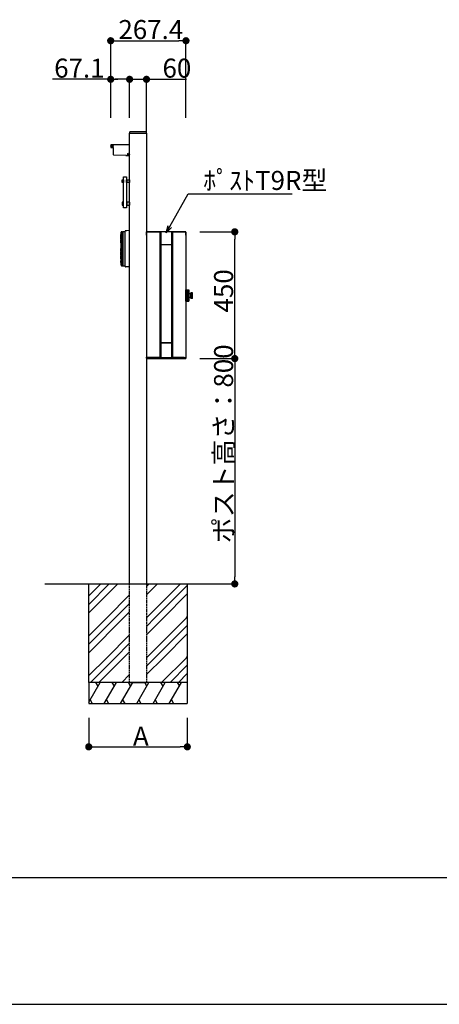
# Model space of a CAD drawing. Extents: x 0 to 27500, y 0 to 20000.
# Drawn here: x 16094 to 17585, y 11250 to 14746 of the extents above; entities that cross this region are included whole.
import ezdxf

# ---------------------------------------------------------------- set-up
doc = ezdxf.new("R2010")
doc.units = 0
doc.linetypes.add('YDIVIDE_1', pattern=[15, 10, -1, 1, -1, 1, -1])
doc.linetypes.add('YHIDDEN_1', pattern=[4, 3, -1])
for name, color, linetype in [('YKK_A1', 4, 'CONTINUOUS'), ('YKK_F1', 7, 'CONTINUOUS'), ('YKK_N1', 2, 'CONTINUOUS'), ('YKK_Z1', 7, 'CONTINUOUS')]:
    doc.layers.add(name, color=color, linetype=linetype)
doc.styles.get("Standard").update_dxf_attribs({"font": 'txt.shx', "bigfont": 'extfont.shx'})

msp = doc.modelspace()

# ---------------------------------------------------------------- linework, layer by layer
at = {"layer": 'YKK_A1', "linetype": 'Continuous'}
for p, q in [((16484.2, 14345.6), (16484, 14342.5)), ((16484, 14342.5), (16485, 14342.5)), ((16485, 14342.5), (16544, 14342.5)), ((16542.9, 14347.5), (16486.2, 14347.5)), ((16544, 14342.5), (16545, 14342.5)), ((16545, 14342.5), (16544.9, 14345.6))]:
    msp.add_line(p, q, dxfattribs=at)
at = {"layer": 'YKK_A1'}
for p, q in [((16484.5, 14342.5), (16544.5, 14342.5)), ((16484.5, 12742.5), (16484.5, 14342.5)), ((16544.5, 14342.5), (16544.5, 12742.5)), ((16417.4, 14300.8), (16417.4, 14292.8)), ((16484, 14301.8), (16418.4, 14301.8)), ((16419.9, 14297.7), (16419.9, 14297)), ((16419.9, 14297.7), (16421.1, 14297.7)), ((16421.6, 14299.4), (16422.3, 14299.4)), ((16421.6, 14299.4), (16421.6, 14298.2)), ((16422.3, 14299.4), (16422.3, 14298.2)), ((16422.8, 14297.7), (16424, 14297.7)), ((16424, 14297.7), (16424, 14297)), ((16484.5, 14263.5), (16484.5, 14301.3)), ((16418.4, 14291.8), (16427.9, 14291.8)), ((16419.9, 14297), (16421.1, 14297)), ((16421.6, 14296.5), (16421.6, 14295.3)), ((16421.6, 14295.3), (16422.3, 14295.3)), ((16422.3, 14296.5), (16422.3, 14295.3)), ((16422.8, 14297), (16424, 14297)), ((16427.9, 14265.5), (16427.9, 14291.8)), ((16471.4, 14263), (16428.9, 14264.5)), ((16471.4, 14263), (16484, 14263)), ((16478.5, 14267.9), (16478.5, 14267.2)), ((16478.5, 14267.9), (16479.7, 14267.9)), ((16478.5, 14267.2), (16479.7, 14267.2)), ((16480.2, 14269.6), (16480.9, 14269.6)), ((16480.2, 14269.6), (16480.2, 14268.4)), ((16480.2, 14266.7), (16480.2, 14265.5)), ((16480.2, 14265.5), (16480.9, 14265.5)), ((16480.9, 14269.6), (16480.9, 14268.4)), ((16480.9, 14266.7), (16480.9, 14265.5)), ((16481.4, 14267.9), (16482.6, 14267.9)), ((16481.4, 14267.2), (16482.6, 14267.2)), ((16482.6, 14267.9), (16482.6, 14267.2)), ((16458.2, 14177.5), (16463.2, 14177.5)), ((16458.2, 14167.5), (16458.2, 14177.5)), ((16463.2, 14167.5), (16458.2, 14167.5)), ((16463.2, 14187.5), (16473.2, 14187.5)), ((16463.2, 14077.5), (16463.2, 14187.5)), ((16463.2, 14177.5), (16463.2, 14167.5)), ((16473.2, 14187.5), (16473.2, 14077.5)), ((16473.2, 14177), (16474.2, 14177)), ((16473.2, 14168), (16473.2, 14177)), ((16474.2, 14168), (16473.2, 14168)), ((16474.2, 14177.5), (16484.2, 14177.5)), ((16474.2, 14167.5), (16474.2, 14177.5)), ((16474.2, 14177), (16474.2, 14168)), ((16484.2, 14167.5), (16474.2, 14167.5)), ((16484.2, 14177.5), (16484.2, 14167.5)), ((16484.2, 14177.5), (16484.2, 14167.5)), ((16484.2, 14177.5), (16484.5, 14177.5)), ((16484.2, 14167.5), (16484.5, 14167.5)), ((16484.5, 14177.5), (16484.5, 14174.8)), ((16484.5, 14170.3), (16484.5, 14167.5)), ((16463.2, 14097.5), (16458.2, 14097.5)), ((16458.2, 14097.5), (16458.2, 14087.5)), ((16458.2, 14087.5), (16463.2, 14087.5)), ((16463.2, 14087.5), (16463.2, 14097.5)), ((16474.2, 14097), (16473.2, 14097)), ((16473.2, 14097), (16473.2, 14088)), ((16473.2, 14088), (16474.2, 14088)), ((16484.2, 14097.5), (16474.2, 14097.5)), ((16474.2, 14097.5), (16474.2, 14087.5)), ((16474.2, 14088), (16474.2, 14097)), ((16474.2, 14087.5), (16484.2, 14087.5)), ((16484.2, 14087.5), (16484.2, 14097.5)), ((16484.2, 14097.5), (16484.2, 14087.5)), ((16484.2, 14097.5), (16484.5, 14097.5)), ((16484.2, 14087.5), (16484.5, 14087.5)), ((16484.5, 14097.5), (16484.5, 14094.8)), ((16484.5, 14090.3), (16484.5, 14087.5)), ((16473.2, 14077.5), (16463.2, 14077.5)), ((16544.8, 13992.3), (16544.5, 13992.3)), ((16544.5, 13980.5), (16544.5, 13992.3)), ((16544.5, 13991.6), (16544.5, 13543.4)), ((16545, 13991.1), (16545, 13547.1)), ((16545.3, 13992.5), (16545.5, 13992.5)), ((16683.6, 13992.6), (16545.5, 13992.6)), ((16683.5, 13992.5), (16545.5, 13992.5)), ((16591.7, 13990.9), (16591.7, 13548.2)), ((16593, 13992.3), (16596.5, 13992.3)), ((16594, 13991.3), (16594, 13544.5)), ((16596, 13991.8), (16596, 13948.2)), ((16596.1, 13991.7), (16596.1, 13948.5)), ((16632.5, 13992.3), (16636, 13992.3)), ((16633, 13991.8), (16633, 13948.2)), ((16633, 13991.7), (16633, 13948.5)), ((16635, 13991.3), (16635, 13544.5)), ((16637.4, 13990.9), (16637.4, 13548.1)), ((16683.7, 13992.5), (16683.5, 13992.5)), ((16684.1, 13991.1), (16684.1, 13546.9)), ((16684.3, 13992.3), (16684.5, 13992.3)), ((16684.5, 13980.5), (16684.5, 13992.3)), ((16684.6, 13991.6), (16684.6, 13543.4)), ((16544.5, 13978.7), (16544.5, 13557.7)), ((16597, 13947.5), (16632, 13947.5)), ((16684.5, 13978.7), (16684.5, 13557.7)), ((16594.9, 13599.3), (16594.9, 13945.7)), ((16595, 13599.5), (16595, 13945.5)), ((16595.9, 13945), (16595.9, 13600)), ((16596.1, 13944.8), (16596.1, 13600.2)), ((16632.2, 13946), (16596.9, 13946)), ((16633, 13944.8), (16633, 13600.2)), ((16633.2, 13945), (16633.2, 13600)), ((16634, 13945.5), (16634, 13599.5)), ((16634.2, 13945.7), (16634.2, 13599.3)), ((16684.5, 13745.8), (16684.5, 13786.8)), ((16685, 13786.8), (16684.5, 13786.8)), ((16685, 13745.8), (16685, 13786.8)), ((16685, 13786.3), (16686, 13786.3)), ((16686.5, 13785.8), (16694.8, 13785.8)), ((16695, 13785.7), (16686.5, 13785.7)), ((16695.1, 13785.7), (16686.5, 13785.7)), ((16695, 13785.7), (16686.5, 13785.7)), ((16686.5, 13746.8), (16686.5, 13785.7)), ((16695.3, 13785.6), (16686.5, 13785.6)), ((16695.5, 13785.5), (16686.5, 13785.5)), ((16695.6, 13785.4), (16686.5, 13785.4)), ((16695.7, 13785.2), (16686.5, 13785.2)), ((16695.8, 13785), (16686.5, 13785)), ((16695.8, 13784.7), (16686.5, 13784.7)), ((16695.8, 13784.4), (16686.5, 13784.4)), ((16695.8, 13784.1), (16686.5, 13784.1)), ((16695.8, 13783.7), (16686.5, 13783.7)), ((16695.8, 13783.4), (16686.5, 13783.4)), ((16695.8, 13782.9), (16686.5, 13782.9)), ((16695.8, 13782.5), (16686.5, 13782.5)), ((16695.8, 13782), (16686.5, 13782)), ((16695.8, 13781.5), (16686.5, 13781.5)), ((16695.8, 13780.9), (16686.5, 13780.9)), ((16695.8, 13780.4), (16686.5, 13780.4)), ((16695.8, 13779.7), (16686.5, 13779.7)), ((16695.8, 13779.1), (16686.5, 13779.1)), ((16695.8, 13778.4), (16686.5, 13778.4)), ((16695.8, 13777.8), (16686.5, 13777.8)), ((16695.8, 13777.1), (16686.5, 13777.1)), ((16695.8, 13776.4), (16686.5, 13776.4)), ((16695.8, 13775.6), (16686.5, 13775.6)), ((16695.8, 13774.9), (16686.5, 13774.9)), ((16695.8, 13774.1), (16686.5, 13774.1)), ((16695.8, 13773.4), (16686.5, 13773.4)), ((16695.8, 13747.8), (16695.8, 13784.8)), ((16695.9, 13756.5), (16695.9, 13776.1)), ((16702.5, 13756.8), (16702.5, 13775.8)), ((16707, 13776.3), (16703, 13776.3)), ((16707.8, 13775.9), (16703, 13775.9)), ((16703, 13775.3), (16703, 13775.9)), ((16708, 13775.3), (16703, 13775.3)), ((16708, 13774.5), (16703, 13774.5)), ((16703, 13773.2), (16703, 13774.5)), ((16708, 13773.2), (16703, 13773.2)), ((16708, 13757.3), (16708, 13775.3)), ((16685, 13745.8), (16684.5, 13745.8)), ((16685, 13746.3), (16686, 13746.3)), ((16695.8, 13772.5), (16686.5, 13772.5)), ((16695.8, 13771.7), (16686.5, 13771.7)), ((16695.8, 13770.9), (16686.5, 13770.9)), ((16695.8, 13770.1), (16686.5, 13770.1)), ((16695.8, 13769.2), (16686.5, 13769.2)), ((16695.8, 13768.4), (16686.5, 13768.4)), ((16695.8, 13767.5), (16686.5, 13767.5)), ((16695.8, 13766.7), (16686.5, 13766.7)), ((16695.8, 13765.8), (16686.5, 13765.8)), ((16695.8, 13765), (16686.5, 13765)), ((16695.8, 13764.1), (16686.5, 13764.1)), ((16695.8, 13763.3), (16686.5, 13763.3)), ((16695.8, 13762.4), (16686.5, 13762.4)), ((16695.8, 13761.7), (16686.5, 13761.7)), ((16695.8, 13760.8), (16686.5, 13760.8)), ((16695.8, 13760), (16686.5, 13760)), ((16695.8, 13759.2), (16686.5, 13759.2)), ((16695.8, 13758.4), (16686.5, 13758.4)), ((16695.8, 13757.6), (16686.5, 13757.6)), ((16695.8, 13756.9), (16686.5, 13756.9)), ((16695.8, 13756.1), (16686.5, 13756.1)), ((16695.8, 13755.5), (16686.5, 13755.5)), ((16695.8, 13754.7), (16686.5, 13754.7)), ((16695.8, 13754.1), (16686.5, 13754.1)), ((16695.8, 13753.4), (16686.5, 13753.4)), ((16695.8, 13752.8), (16686.5, 13752.8)), ((16695.8, 13752.1), (16686.5, 13752.1)), ((16695.8, 13751.6), (16686.5, 13751.6)), ((16695.8, 13751), (16686.5, 13751)), ((16695.8, 13750.5), (16686.5, 13750.5)), ((16695.8, 13750), (16686.5, 13750)), ((16695.8, 13749.6), (16686.5, 13749.6)), ((16695.8, 13749.1), (16686.5, 13749.1)), ((16695.8, 13748.8), (16686.5, 13748.8)), ((16695.8, 13748.4), (16686.5, 13748.4)), ((16695.8, 13748.1), (16686.5, 13748.1)), ((16695.8, 13747.8), (16686.5, 13747.8)), ((16695.8, 13747.5), (16686.5, 13747.5)), ((16695.7, 13747.3), (16686.5, 13747.3)), ((16695.6, 13747.1), (16686.5, 13747.1)), ((16695.5, 13747), (16686.5, 13747)), ((16695.3, 13746.9), (16686.5, 13746.9)), ((16686.5, 13746.8), (16694.8, 13746.8)), ((16695, 13746.8), (16686.5, 13746.8)), ((16695.1, 13746.8), (16686.5, 13746.8)), ((16688.5, 13766.3), (16692.9, 13766.3)), ((16708, 13772.1), (16703, 13772.1)), ((16703, 13770.4), (16703, 13772.1)), ((16708, 13770.4), (16703, 13770.4)), ((16708, 13769), (16703, 13769)), ((16703, 13767), (16703, 13769)), ((16708, 13767), (16703, 13767)), ((16703, 13765.5), (16703, 13763.6)), ((16708, 13765.5), (16703, 13765.5)), ((16708, 13763.6), (16703, 13763.6)), ((16708, 13762.1), (16703, 13762.1)), ((16703, 13762.1), (16703, 13760.4)), ((16708, 13760.4), (16703, 13760.4)), ((16708, 13759.3), (16703, 13759.3)), ((16703, 13759.3), (16703, 13758)), ((16708, 13758), (16703, 13758)), ((16708, 13757.2), (16703, 13757.2)), ((16703, 13757.2), (16703, 13756.6)), ((16707.8, 13756.6), (16703, 13756.6)), ((16707, 13756.3), (16703, 13756.3)), ((16596.9, 13599), (16632.2, 13599)), ((16596, 13596.8), (16596, 13544.9)), ((16596.1, 13596.5), (16596.1, 13547.3)), ((16632, 13597.5), (16597, 13597.5)), ((16633, 13596.8), (16633, 13544.9)), ((16633, 13596.5), (16633, 13547.3)), ((16544.5, 13557.3), (16544.5, 13542.7)), ((16544.8, 13542.7), (16544.5, 13542.7)), ((16545.3, 13542.5), (16545.5, 13542.5)), ((16545.5, 13542.5), (16683.5, 13542.5)), ((16563.7, 13542.4), (16545.5, 13542.4)), ((16563.7, 13542.4), (16566.1, 13542.6)), ((16573, 13542.6), (16575.4, 13542.4)), ((16610.1, 13542.4), (16575.4, 13542.4)), ((16594.1, 13543.7), (16594, 13544.5)), ((16653.7, 13542.4), (16619, 13542.4)), ((16635, 13544.5), (16635, 13543.7)), ((16653.7, 13542.4), (16656.1, 13542.6)), ((16663, 13542.6), (16665.4, 13542.4)), ((16683.6, 13542.4), (16665.4, 13542.4)), ((16683.7, 13542.5), (16683.5, 13542.5)), ((16684.3, 13542.7), (16684.5, 13542.7)), ((16684.5, 13557.3), (16684.5, 13542.7)), ((16544.5, 12621.8), (16544.8, 12622)), ((16544.5, 12480.4), (16544.8, 12480.6))]:
    msp.add_line(p, q, dxfattribs=at)
at = {"layer": 'YKK_A1', "linetype": 'YDIVIDE_1'}
for p, q in [((16453, 13983.7), (16453, 13953.8)), ((16454.9, 13984.3), (16453.5, 13984.2)), ((16453.6, 13953.8), (16453.6, 13983.7)), ((16454.9, 13984.3), (16454.9, 13991.4)), ((16454.9, 13953.6), (16454.9, 13984.3)), ((16456.3, 13992.9), (16460.9, 13993.2)), ((16456.7, 13875), (16456.7, 13990)), ((16458.1, 13875), (16458.1, 13990)), ((16460.9, 13993.2), (16468.5, 13993.6)), ((16460.9, 13871.8), (16460.9, 13993.2)), ((16460.9, 13993.2), (16460.9, 13871.8)), ((16468.5, 13993.6), (16468.5, 13995)), ((16468.5, 13871.4), (16468.5, 13993.6)), ((16484.5, 13997.2), (16469.7, 13996.2)), ((16484.5, 13867.8), (16484.5, 13997.2)), ((16453.2, 13953.6), (16454.2, 13953.5)), ((16453.4, 13953.3), (16454.9, 13953.4)), ((16453.4, 13953.3), (16453.4, 13937.6)), ((16454, 13953.3), (16454, 13883.8)), ((16454.2, 13953.6), (16454.9, 13953.6)), ((16454.2, 13953.5), (16454.2, 13953.6)), ((16454.9, 13953.4), (16454.9, 13953.6)), ((16454.9, 13882.2), (16454.9, 13953.4)), ((16455.1, 13976.3), (16455.1, 13959)), ((16455.3, 13976.3), (16455.1, 13976.3)), ((16455.3, 13959), (16455.1, 13959)), ((16455.3, 13976.3), (16455.3, 13959)), ((16453.6, 13937.6), (16453.4, 13937.6)), ((16453.4, 13896.1), (16453.4, 13933.4)), ((16453.6, 13933.4), (16453.4, 13933.4)), ((16453.6, 13937.6), (16453.6, 13933.4)), ((16453.3, 13886.6), (16453, 13886.6)), ((16453, 13886.6), (16453.2, 13883.8)), ((16453.3, 13886.7), (16453.1, 13889)), ((16453.5, 13883.8), (16453.2, 13883.8)), ((16453.3, 13886.7), (16453.3, 13886.7)), ((16453.3, 13886.6), (16453.3, 13886.7)), ((16453.5, 13883.8), (16453.3, 13886.6)), ((16453.7, 13896.2), (16453.4, 13896.1)), ((16453.5, 13883.2), (16453.5, 13883.8)), ((16453.5, 13883.8), (16453.5, 13883.8)), ((16453.5, 13883.8), (16453.5, 13883.8)), ((16453.7, 13896.2), (16453.7, 13895.5)), ((16453.7, 13895.5), (16453.7, 13895.2)), ((16453.7, 13895.2), (16453.7, 13882.8)), ((16454.4, 13882.3), (16454.9, 13882.2)), ((16454.9, 13873.6), (16454.9, 13882.2)), ((16456.3, 13872.1), (16460.9, 13871.8)), ((16460.9, 13871.8), (16468.5, 13871.4)), ((16468.5, 13870), (16468.5, 13871.4)), ((16484.5, 13867.8), (16469.7, 13868.8))]:
    msp.add_line(p, q, dxfattribs=at)
at = {"layer": 'YKK_A1', "ltscale": 0.5}
for p, q in [((16593, 13992.3), (16590.7, 13991.9)), ((16596.5, 13992.3), (16596.6, 13992.2)), ((16632.5, 13992.3), (16632.5, 13992.2)), ((16636, 13992.3), (16638.4, 13991.9)), ((16596, 13948.2), (16596.1, 13948.5)), ((16596.5, 13947.7), (16596.6, 13948)), ((16596.5, 13947.7), (16596.9, 13947.7)), ((16596.9, 13947.7), (16597, 13947.5)), ((16632.2, 13947.7), (16632, 13947.5)), ((16632.5, 13947.7), (16632.2, 13947.7)), ((16632.5, 13947.7), (16632.5, 13948)), ((16633, 13948.2), (16633, 13948.5)), ((16594.9, 13945.7), (16595, 13945.5)), ((16634.2, 13945.7), (16634, 13945.5)), ((16594.9, 13599.3), (16595, 13599.5)), ((16634.2, 13599.3), (16634, 13599.5)), ((16596.1, 13596.5), (16596, 13596.8)), ((16596.6, 13597), (16596.5, 13597.3)), ((16596.5, 13597.3), (16596.9, 13597.3)), ((16596.9, 13597.3), (16597, 13597.5)), ((16632.2, 13597.3), (16632, 13597.5)), ((16632.5, 13597.3), (16632.2, 13597.3)), ((16632.5, 13597), (16632.5, 13597.3)), ((16633, 13596.5), (16633, 13596.8)), ((16593.1, 13543.9), (16591.7, 13548.2)), ((16594.1, 13543.7), (16593.1, 13543.9)), ((16593.1, 13542.6), (16594.1, 13542.6)), ((16636, 13543.9), (16635, 13543.7)), ((16636, 13542.6), (16635, 13542.6)), ((16637.4, 13548.1), (16636, 13543.9))]:
    msp.add_line(p, q, dxfattribs=at)
at = {"layer": 'YKK_A1', "linetype": 'YHIDDEN_1', "ltscale": 2}
for p, q in [((16484.5, 12392.5), (16484.5, 12742.5)), ((16544.5, 12742.5), (16544.5, 12392.5))]:
    msp.add_line(p, q, dxfattribs=at)
at = {"layer": 'YKK_A1'}
for centre in [(16421.9, 14297.3), (16480.5, 14267.5)]:
    msp.add_circle(centre, 3.75, dxfattribs=at)
at = {"layer": 'YKK_A1', "linetype": 'Continuous'}
for centre, start, end in [((16486.2, 14345.5), 90, 177), ((16542.9, 14345.5), 3, 90)]:
    msp.add_arc(centre, 2, start, end, dxfattribs=at)
at = {"layer": 'YKK_A1'}
for centre, radius, start, end in [((16418.4, 14300.8), 1, 90, 180), ((16421.1, 14298.2), 0.5, 270, 0), ((16422.8, 14298.2), 0.5, 180, 270), ((16484, 14301.3), 0.5, 0, 90), ((16418.4, 14292.8), 1, 180, 270), ((16421.1, 14296.5), 0.5, 0, 90), ((16422.8, 14296.5), 0.5, 90, 180), ((16428.9, 14265.5), 1, 180, 268), ((16479.7, 14268.4), 0.5, 270, 0), ((16479.7, 14266.7), 0.5, 0, 90), ((16481.4, 14268.4), 0.5, 180, 270), ((16481.4, 14266.7), 0.5, 90, 180), ((16484, 14263.5), 0.5, 270, 0), ((16545.5, 13991.6), 1, 90, 180), ((16545.3, 13991.7), 0.8, 90, 131.4096), ((16546, 13991.1), 1, 89.6281, 180), ((16590.7, 13990.9), 1, 0, 89.992), ((16596.6, 13991.7), 0.5, 90.4069, 180), ((16632.5, 13991.8), 0.5, 0, 90), ((16632.5, 13991.7), 0.5, 0, 89.5931), ((16638.4, 13990.9), 1, 90.008, 180), ((16683.1, 13991.1), 1, 360, 90.3719), ((16683.6, 13991.6), 1, 0, 90), ((16683.7, 13991.7), 0.8, 48.5904, 90), ((16596.9, 13945.7), 2, 90, 180), ((16597, 13945.5), 2, 90, 180), ((16596.6, 13948.5), 0.5, 180, 267.9445), ((16632, 13945.5), 2, 0, 90), ((16632.2, 13945.7), 2, 0, 90), ((16632.5, 13948.5), 0.5, 272.0555, 360), ((16596.9, 13945), 1, 90, 180), ((16597.1, 13944.8), 1, 90.3952, 180), ((16632, 13944.8), 1, 0, 89.6048), ((16632.2, 13945), 1, 0, 90), ((16686, 13785.8), 0.5, 0, 90), ((16694.8, 13784.8), 1, 0, 90), ((16695.7, 13776.1), 0.2, 0, 60), ((16698.2, 13781.4), 8, 253.9572, 303.2741), ((16696.4, 13774.1), 0.5, 180, 256.814), ((16703, 13775.8), 0.5, 90, 180), ((16707, 13775.3), 1, 0, 90), ((16686, 13746.8), 0.5, 270, 0), ((16694.8, 13747.8), 1, 270, 0), ((16695.7, 13756.5), 0.2, 300, 0), ((16696.4, 13758.4), 0.5, 103.186, 180), ((16698.2, 13751.1), 8, 56.7259, 103.186), ((16703, 13756.8), 0.5, 180, 270), ((16707, 13757.3), 1, 270, 0), ((16597, 13599.5), 2, 180, 270), ((16596.9, 13600), 1, 180, 270), ((16597.1, 13600.2), 1, 180, 269.6048), ((16632, 13600.2), 1, 270.3952, 0), ((16632, 13599.5), 2, 270, 0), ((16632.2, 13600), 1, 270, 0), ((16596.5, 13596.8), 0.5, 90, 180), ((16596.6, 13596.5), 0.5, 92.0555, 180), ((16632.5, 13596.8), 0.5, 0, 90), ((16632.5, 13596.5), 0.5, 0, 87.9445), ((16545.5, 13543.4), 1, 180, 270), ((16545.8, 13543.8), 1, 178.0891, 270.3808), ((16545.3, 13543.3), 0.8, 228.5904, 270), ((16546, 13548.1), 1, 180, 270.367), ((16590.7, 13548.2), 1, 270.0067, 0), ((16592.1, 13543.9), 1, 269.9954, 0), ((16596.6, 13547.3), 0.5, 180, 269.5727), ((16632.5, 13547.3), 0.5, 270.4231, 360), ((16637, 13543.9), 1, 180, 270.0049), ((16638.4, 13548.1), 1, 180, 269.9933), ((16683.1, 13547.9), 1, 269.6332, 360), ((16683.3, 13543.8), 1, 269.6189, 2.0482), ((16683.6, 13543.4), 1, 270, 0), ((16683.7, 13543.3), 0.8, 270, 311.4096)]:
    msp.add_arc(centre, radius, start, end, dxfattribs=at)
at = {"layer": 'YKK_A1', "linetype": 'YDIVIDE_1'}
for centre, radius, start, end in [((16453.5, 13983.7), 0.502, 93, 180), ((16454.1, 13983.7), 0.502, 93.0407, 180.032), ((16456.4, 13991.4), 1.51, 93.5, 180), ((16457.9, 13991.5), 1.49, 93.9385, 180.559), ((16456.3, 13991.3), 0.208, 10.0972, 68.3188), ((16452, 13990.1), 4.67, 358.4691, 15.4355), ((16457.8, 13992.9), 0.0391, 5.1495, 78.3534), ((16454.8, 13992.1), 3.13, 4.8551, 15.2956), ((16427.9, 13989.2), 30.2, 1.4417, 6.0628), ((16469.7, 13995), 1.26, 93.5763, 179.9993), ((16453.2, 13953.8), 0.201, 180, 267), ((16453.9, 13953.8), 0.282, 188.2107, 256.2699), ((16475.7, 13890.1), 22.6, 167.5795, 182.8473), ((16454.5, 13883.2), 1, 183.8, 225.633), ((16454.1, 13894.8), 0.502, 136.7478, 166.6273), ((16454.2, 13882.8), 0.467, 179.5288, 209.823), ((16454.2, 13882.8), 0.494, 207.5302, 267.3298), ((16444.8, 13883.6), 9.27, 354.7164, 0.8059), ((16454.5, 13882.8), 0.502, 179.9706, 266.9626), ((16454, 13882.8), 0.0205, 301.2041, 358.0871), ((16456.4, 13873.6), 1.51, 180, 266.5), ((16456.3, 13873.7), 0.183, 290.4247, 340.2869), ((16457.9, 13873.5), 1.49, 179.4414, 266.0263), ((16452.5, 13874.9), 4.25, 342.8248, 2.1663), ((16456, 13872.6), 1.87, 342.6569, 348.874), ((16457.8, 13872), 0.0273, 272.1473, 340.3718), ((16432.8, 13875.6), 25.3, 352.4128, 358.8181), ((16469.7, 13870), 1.26, 180.0007, 266.4237)]:
    msp.add_arc(centre, radius, start, end, dxfattribs=at)
at = {"layer": 'YKK_A1', "ltscale": 0.5}
for centre, radius, start, end in [((16593, 13991.3), 1, 0, 90), ((16596.5, 13991.8), 0.5, 90, 180), ((16636, 13991.3), 1, 90, 180), ((16596.5, 13948.2), 0.5, 180, 270), ((16632.5, 13948.2), 0.5, 270, 0), ((16596.9, 13599.3), 2, 180, 270), ((16632.2, 13599.3), 2, 270, 0), ((16593.1, 13543.6), 1, 270, 1.8526), ((16636, 13543.6), 1, 178.1474, 270)]:
    msp.add_arc(centre, radius, start, end, dxfattribs=at)
at = {"layer": 'YKK_A1'}
for centre, major_axis, ratio, start_param, end_param in [((16591.7, 14000.7), (250, 0), 0.034921, 4.528593, 4.70839), ((16614.5, 13989.1), (90, 0), 0.034921, 1.370154, 1.771439), ((16637.4, 14000.7), (250, 0), 0.034921, 4.716388, 4.896185), ((16614.5, 13963.5), (90, 0), 0.176327, 4.511583, 4.913195), ((16614.5, 13942.7), (90, 0), 0.034921, 1.375782, 1.765811), ((16614.5, 13602.3), (-90, 0), 0.034921, 1.375782, 1.765811), ((16614.5, 13581.5), (90, 0), 0.176327, 1.369991, 1.771602), ((16569.5, 13542.5), (4, 0), 0.034921, 0.532504, 2.609089), ((16614.5, 13542.3), (6, 0), 0.034921, 0.729728, 2.411865), ((16659.5, 13542.5), (4, 0), 0.034921, 0.532504, 2.609089)]:
    msp.add_ellipse(centre, major_axis=major_axis, ratio=ratio, start_param=start_param, end_param=end_param, dxfattribs=at)
at = {"layer": 'YKK_A1', "linetype": 'YDIVIDE_1'}
for points, start_tangent, end_tangent in [([(16454.9, 13984.3), (16454.1, 13984.2)], (-0.998637, -0.052201), (-0.998637, -0.052202)), ([(16454.4, 13882.3), (16454.3, 13882.3), (16454.2, 13882.3)], (-1, 0.000049), (-1, 0.000057))]:
    msp.add_spline(points, degree=3, dxfattribs=dict(at, start_tangent=start_tangent, end_tangent=end_tangent))
at = {"layer": 'YKK_A1'}
for points in [[(16544.8, 13543.8), (16544.9, 13544.9), (16544.9, 13546), (16545, 13547.1)], [(16596, 13544.9), (16596.1, 13545.5), (16596.1, 13546.2), (16596.1, 13546.8)], [(16633, 13546.8), (16633, 13546.2), (16633, 13545.5), (16633, 13544.9)], [(16684.1, 13546.9), (16684.2, 13545.9), (16684.2, 13544.8), (16684.3, 13543.8)]]:
    msp.add_open_spline(points, degree=3, dxfattribs=at)
for points, knots in [([(16592.1, 13542.9), (16591.9, 13542.9), (16591.1, 13542.9), (16589.9, 13542.9), (16588.3, 13542.9), (16586.8, 13542.9), (16585.2, 13542.9), (16583.6, 13542.9), (16582.1, 13542.9), (16580.5, 13542.9), (16579, 13542.9), (16577.4, 13542.9), (16575.8, 13542.9), (16574.3, 13542.9), (16572.7, 13542.9), (16571.2, 13542.9), (16569.6, 13542.9), (16568, 13542.9), (16566.5, 13542.9), (16564.9, 13542.9), (16563.4, 13542.9), (16561.8, 13542.9), (16560.3, 13542.8), (16558.7, 13542.8), (16557.2, 13542.8), (16555.6, 13542.8), (16554.1, 13542.8), (16552.5, 13542.8), (16551, 13542.8), (16549.4, 13542.8), (16547.9, 13542.8), (16546.7, 13542.8), (16546, 13542.8), (16545.9, 13542.8)], [0.0206083, 0.0206083, 0.0206083, 0.0206083, 0.0323529, 0.0646869, 0.0970031, 0.129303, 0.1615878, 0.1938588, 0.2261174, 0.2583647, 0.2906023, 0.3228313, 0.3550531, 0.387269, 0.4194803, 0.4516884, 0.4838945, 0.5161, 0.5483061, 0.5805142, 0.6127257, 0.6449418, 0.6771638, 0.7093931, 0.741631, 0.7738788, 0.8061377, 0.8384092, 0.8706945, 0.9029949, 0.9353118, 0.9676464, 0.9781632, 0.9781632, 0.9781632, 0.9781632]), ([(16546, 13547.1), (16546.2, 13547.1), (16546.9, 13547.1), (16548.1, 13547.1), (16549.7, 13547.1), (16551.3, 13547.1), (16553, 13547.1), (16554.6, 13547.1), (16556.2, 13547.1), (16557.8, 13547.1), (16559.4, 13547.1), (16561, 13547.1), (16562.6, 13547.1), (16564.2, 13547.2), (16565.8, 13547.2), (16567.4, 13547.2), (16569, 13547.2), (16570.7, 13547.2), (16572.3, 13547.2), (16573.9, 13547.2), (16575.5, 13547.2), (16577.1, 13547.2), (16578.7, 13547.2), (16580.3, 13547.2), (16582, 13547.2), (16583.6, 13547.2), (16585.2, 13547.2), (16586.8, 13547.2), (16588.4, 13547.2), (16589.7, 13547.2), (16590.4, 13547.2), (16590.7, 13547.2)], [0.0217992, 0.0217992, 0.0217992, 0.0217992, 0.0345806, 0.0691542, 0.1037208, 0.1382803, 0.1728329, 0.2073785, 0.2419171, 0.2764487, 0.3109733, 0.345491, 0.3800016, 0.4145052, 0.4490019, 0.4834916, 0.5179743, 0.55245, 0.5869187, 0.6213805, 0.6558353, 0.6902831, 0.724724, 0.7591578, 0.7935848, 0.8280047, 0.8624177, 0.8968237, 0.9312228, 0.9656149, 0.9787139, 0.9787139, 0.9787139, 0.9787139]), ([(16594, 13544.5), (16594.4, 13544.6), (16595, 13544.7), (16595.7, 13544.8), (16596, 13544.9)], [0, 0, 0, 0, 0.500998, 1, 1, 1, 1]), ([(16635, 13542.6), (16634.7, 13542.6), (16634, 13542.6), (16633.1, 13542.6), (16632.1, 13542.6), (16631.1, 13542.6), (16630.2, 13542.6), (16629.2, 13542.6), (16628.2, 13542.6), (16627.3, 13542.6), (16626.3, 13542.6), (16625.3, 13542.6), (16624.4, 13542.6), (16623.4, 13542.6), (16622.4, 13542.6), (16621.4, 13542.6), (16620.4, 13542.6), (16619.5, 13542.6), (16618.5, 13542.6), (16617.5, 13542.6), (16616.5, 13542.6), (16615.5, 13542.6), (16614.2, 13542.6), (16612.7, 13542.6), (16610.8, 13542.6), (16608.9, 13542.6), (16607, 13542.6), (16605.2, 13542.6), (16603.3, 13542.6), (16601.5, 13542.6), (16599.6, 13542.6), (16597.8, 13542.6), (16595.9, 13542.6), (16594.7, 13542.6), (16594.1, 13542.6)], [0, 0, 0, 0, 0.023844, 0.047668, 0.071475, 0.095268, 0.119048, 0.142818, 0.166582, 0.190341, 0.214099, 0.237857, 0.261619, 0.285387, 0.309164, 0.332952, 0.356754, 0.380573, 0.40441, 0.428269, 0.452153, 0.476063, 0.500003, 0.545674, 0.591248, 0.636743, 0.682176, 0.727565, 0.772929, 0.818285, 0.863652, 0.909049, 0.954492, 1, 1, 1, 1]), ([(16596.6, 13546.8), (16596.8, 13546.8), (16597.2, 13546.8), (16598, 13546.8), (16599, 13546.8), (16600, 13546.8), (16600.9, 13546.7), (16601.9, 13546.7), (16602.9, 13546.7), (16603.8, 13546.7), (16604.8, 13546.7), (16605.8, 13546.7), (16606.8, 13546.7), (16607.7, 13546.7), (16608.7, 13546.7), (16609.7, 13546.7), (16610.7, 13546.7), (16611.6, 13546.7), (16612.6, 13546.7), (16613.6, 13546.7), (16614.8, 13546.7), (16616.4, 13546.7), (16618.2, 13546.7), (16620.1, 13546.7), (16621.9, 13546.7), (16623.8, 13546.7), (16625.6, 13546.7), (16627.5, 13546.7), (16629.3, 13546.8), (16631, 13546.8), (16632, 13546.8), (16632.5, 13546.8)], [0.0136451, 0.0136451, 0.0136451, 0.0136451, 0.0264416, 0.0528692, 0.0792829, 0.1056825, 0.1320682, 0.1584399, 0.1847977, 0.2111415, 0.2374713, 0.2637872, 0.2900892, 0.3163772, 0.3426513, 0.3689114, 0.3951576, 0.4213899, 0.4476082, 0.4738127, 0.5000032, 0.5497765, 0.5996, 0.6494737, 0.6993978, 0.7493722, 0.7993969, 0.8494721, 0.8995976, 0.9497736, 0.9863613, 0.9863613, 0.9863613, 0.9863613]), ([(16633, 13544.9), (16633.4, 13544.8), (16634, 13544.7), (16634.7, 13544.6), (16635, 13544.5)], [0, 0, 0, 0, 0.499002, 1, 1, 1, 1]), ([(16683.2, 13542.8), (16683.1, 13542.8), (16682.4, 13542.8), (16681.2, 13542.8), (16679.7, 13542.8), (16678.1, 13542.8), (16676.6, 13542.8), (16675, 13542.8), (16673.5, 13542.8), (16671.9, 13542.8), (16670.4, 13542.8), (16668.8, 13542.8), (16667.3, 13542.9), (16665.7, 13542.9), (16664.2, 13542.9), (16662.6, 13542.9), (16661, 13542.9), (16659.5, 13542.9), (16657.9, 13542.9), (16656.4, 13542.9), (16654.8, 13542.9), (16653.2, 13542.9), (16651.7, 13542.9), (16650.1, 13542.9), (16648.6, 13542.9), (16647, 13542.9), (16645.4, 13542.9), (16643.9, 13542.9), (16642.3, 13542.9), (16640.7, 13542.9), (16639.1, 13542.9), (16637.9, 13542.9), (16637.2, 13542.9), (16637, 13542.9)], [0.0218695, 0.0218695, 0.0218695, 0.0218695, 0.0323539, 0.0646887, 0.0970058, 0.1293063, 0.1615917, 0.1938632, 0.2261222, 0.2583699, 0.2906077, 0.3228369, 0.3550589, 0.3872748, 0.4194862, 0.4516941, 0.4839001, 0.5161054, 0.5483114, 0.5805193, 0.6127304, 0.6449462, 0.6771679, 0.7093969, 0.7416343, 0.7738817, 0.8061402, 0.8384113, 0.8706962, 0.9029962, 0.9353126, 0.9676468, 0.9794108, 0.9794108, 0.9794108, 0.9794108]), ([(16638.4, 13547.1), (16638.7, 13547.1), (16639.4, 13547.1), (16640.7, 13547.1), (16642.3, 13547.1), (16643.9, 13547.1), (16645.5, 13547.1), (16647.1, 13547.1), (16648.8, 13547), (16650.4, 13547), (16652, 13547), (16653.6, 13547), (16655.2, 13547), (16656.8, 13547), (16658.4, 13547), (16660.1, 13547), (16661.7, 13547), (16663.3, 13547), (16664.9, 13547), (16666.5, 13547), (16668.1, 13547), (16669.7, 13547), (16671.3, 13547), (16672.9, 13547), (16674.5, 13547), (16676.1, 13547), (16677.7, 13546.9), (16679.3, 13546.9), (16680.9, 13546.9), (16682.2, 13546.9), (16682.9, 13546.9), (16683.1, 13546.9)], [0.0212861, 0.0212861, 0.0212861, 0.0212861, 0.0343852, 0.0687773, 0.1031763, 0.1375824, 0.1719954, 0.2064153, 0.2408422, 0.2752761, 0.309717, 0.3441648, 0.3786196, 0.4130814, 0.4475501, 0.4820258, 0.5165085, 0.5509982, 0.5854949, 0.6199985, 0.6545092, 0.6890268, 0.7235514, 0.758083, 0.7926216, 0.8271671, 0.8617197, 0.8962793, 0.9308459, 0.9654194, 0.9782008, 0.9782008, 0.9782008, 0.9782008])]:
    msp.add_open_spline(points, degree=3, knots=knots, dxfattribs=at)
at = {"layer": 'YKK_F1', "color": 7}
for p, q in [((0, 11700), (27000, 11700)), ((0, 11250), (27000, 11250))]:
    msp.add_line(p, q, dxfattribs=at)
at = {"layer": 'YKK_N1'}
for p, q in [((16417.4, 14397.5), (16417.4, 14675.9)), ((16442.9, 14670.9), (16659.3, 14670.9)), ((16684.8, 14397.5), (16684.8, 14675.9)), ((16417.4, 14533.9), (16210.7, 14533.9)), ((16417.4, 14397.5), (16417.4, 14538.9)), ((16459, 14533.9), (16433.5, 14533.9)), ((16459, 14533.9), (16442.9, 14533.9)), ((16484.5, 14397.5), (16484.5, 14538.9)), ((16484.5, 14397.5), (16484.5, 14538.9)), ((16484.5, 14533.9), (16544.5, 14533.9)), ((16544.5, 14347.5), (16544.5, 14538.9)), ((16570, 14533.9), (16686.7, 14533.9)), ((16627, 14011.4), (16692.1, 14127.8)), ((16692.1, 14127.8), (17062.1, 14127.8)), ((16734.5, 13992.5), (16863.2, 13992.5)), ((16858.2, 13568), (16858.2, 13967)), ((16734.5, 13542.5), (16863.2, 13542.5)), ((16734.5, 13542.5), (16863.2, 13542.5)), ((16858.2, 13517), (16858.2, 12768)), ((16734.5, 12742.5), (16863.2, 12742.5)), ((16339.5, 12267.5), (16339.5, 12159.1)), ((16689.5, 12267.5), (16689.5, 12159.1)), ((16365, 12164.1), (16664, 12164.1))]:
    msp.add_line(p, q, dxfattribs=at)
at = {"layer": 'YKK_N1', "linetype": 'ByBlock', "lineweight": -2}
for p, q in [((16430.2, 14670.9), (16442.9, 14670.9)), ((16672.1, 14670.9), (16659.3, 14670.9)), ((16430.2, 14533.9), (16442.9, 14533.9)), ((16471.8, 14533.9), (16459, 14533.9)), ((16471.8, 14533.9), (16459, 14533.9)), ((16557.3, 14533.9), (16570, 14533.9)), ((16614.6, 13989.1), (16621, 14014.7)), ((16614.6, 13989.1), (16627, 14011.4)), ((16633, 14008.1), (16614.6, 13989.1)), ((16858.2, 13979.8), (16858.2, 13967)), ((16858.2, 13555.3), (16858.2, 13568)), ((16858.2, 13529.8), (16858.2, 13517)), ((16858.2, 12755.3), (16858.2, 12768)), ((16352.3, 12164.1), (16365, 12164.1)), ((16676.8, 12164.1), (16664, 12164.1))]:
    msp.add_line(p, q, dxfattribs=at)
at = {"layer": 'YKK_N1', "linetype": 'ByBlock', "const_width": 12.8}
for points in [[(16423.8, 14670.9, 1), (16411.1, 14670.9, 1)], [(16678.5, 14670.9, 1), (16691.2, 14670.9, 1)], [(16423.8, 14533.9, 1), (16411.1, 14533.9, 1)], [(16478.2, 14533.9, 1), (16490.9, 14533.9, 1)], [(16478.2, 14533.9, 1), (16490.9, 14533.9, 1)], [(16550.9, 14533.9, 1), (16538.2, 14533.9, 1)], [(16858.2, 13986.1, 1), (16858.2, 13998.9, 1)], [(16858.2, 13548.9, 1), (16858.2, 13536.1, 1)], [(16858.2, 13536.1, 1), (16858.2, 13548.9, 1)], [(16858.2, 12748.9, 1), (16858.2, 12736.1, 1)], [(16345.9, 12164.1, 1), (16333.2, 12164.1, 1)], [(16683.2, 12164.1, 1), (16695.9, 12164.1, 1)]]:
    msp.add_lwpolyline(points, format="xyb", close=True, dxfattribs=at)
at = {"layer": 'YKK_Z1'}
for p, q in [((16182.9, 12742.5), (16846.2, 12742.5)), ((16339.5, 12699.7), (16382.4, 12742.5)), ((16339.5, 12669.7), (16412.4, 12742.5)), ((16339.5, 12639.7), (16442.4, 12742.5)), ((16339.5, 12742.5), (16689.5, 12742.5)), ((16339.5, 12392.5), (16339.5, 12742.5)), ((16544.5, 12733.2), (16553.8, 12742.5)), ((16544.5, 12703.2), (16583.8, 12742.5)), ((16544.8, 12622), (16665.2, 12742.5)), ((16574.8, 12622), (16689.5, 12736.8)), ((16689.5, 12742.5), (16689.5, 12392.5)), ((16403.3, 12622), (16484.5, 12703.2)), ((16604.8, 12622), (16689.5, 12706.8)), ((16433.3, 12622), (16484.5, 12673.2)), ((16339.5, 12558.2), (16403.3, 12622)), ((16339.5, 12528.2), (16433.3, 12622)), ((16339.5, 12498.2), (16463.3, 12622)), ((16463.3, 12622), (16484.5, 12643.2)), ((16544.5, 12591.8), (16574.8, 12622)), ((16544.5, 12561.8), (16604.8, 12622)), ((16544.8, 12480.6), (16686.2, 12622)), ((16686.2, 12622), (16689.5, 12625.4)), ((16574.8, 12480.6), (16689.5, 12595.4)), ((16403.3, 12480.6), (16484.5, 12561.8)), ((16604.8, 12480.6), (16689.5, 12565.4)), ((16433.3, 12480.6), (16484.5, 12531.8)), ((16339.5, 12416.8), (16403.3, 12480.6)), ((16345.2, 12392.5), (16433.3, 12480.6)), ((16375.2, 12392.5), (16463.3, 12480.6)), ((16463.3, 12480.6), (16484.5, 12501.8)), ((16544.5, 12450.4), (16574.8, 12480.6)), ((16544.5, 12420.4), (16604.8, 12480.6)), ((16598.1, 12392.5), (16686.2, 12480.6)), ((16686.2, 12480.6), (16689.5, 12484)), ((16628.1, 12392.5), (16689.5, 12454)), ((16456.6, 12392.5), (16484.5, 12420.4)), ((16658.1, 12392.5), (16689.5, 12424)), ((16689.5, 12392.5), (16339.5, 12392.5)), ((16339.5, 12392.5), (16339.5, 12317.5)), ((16484.5, 12392.5), (16544.5, 12392.5)), ((16689.5, 12392.5), (16689.5, 12317.5))]:
    msp.add_line(p, q, dxfattribs=at)
at = {"layer": 'YKK_Z1', "linetype": 'YHIDDEN_1', "ltscale": 2}
for p, q in [((16484.5, 12742.5), (16544.5, 12742.5)), ((16544.5, 12392.5), (16484.5, 12392.5))]:
    msp.add_line(p, q, dxfattribs=at)
at = {"layer": 'YKK_Z1', "linetype": 'Continuous'}
for p, q in [((16689.5, 12392.5), (16339.5, 12392.5)), ((16339.5, 12322.2), (16380.1, 12392.5)), ((16372.6, 12379.5), (16365.1, 12392.5)), ((16394.6, 12317.5), (16437.9, 12392.5)), ((16430.4, 12379.5), (16422.9, 12392.5)), ((16452.3, 12317.5), (16495.6, 12392.5)), ((16488.1, 12379.5), (16480.6, 12392.5)), ((16510, 12317.5), (16553.3, 12392.5)), ((16545.8, 12379.5), (16538.3, 12392.5)), ((16567.8, 12317.5), (16611.1, 12392.5)), ((16603.6, 12379.5), (16596.1, 12392.5)), ((16625.5, 12317.5), (16668.8, 12392.5)), ((16653.8, 12392.5), (16661.3, 12379.5)), ((16339.5, 12317.5), (16689.5, 12317.5)), ((16344.3, 12330.5), (16351.8, 12317.5)), ((16402.1, 12330.5), (16409.6, 12317.5)), ((16459.8, 12330.5), (16467.3, 12317.5)), ((16517.5, 12330.5), (16525, 12317.5)), ((16575.3, 12330.5), (16582.8, 12317.5)), ((16633, 12330.5), (16640.5, 12317.5))]:
    msp.add_line(p, q, dxfattribs=at)

# ---------------------------------------------------------------- texts
at = {"layer": 'YKK_N1'}
for s, p in [('267.4', (16444.9, 14676.9)), ('67.1', (16216.7, 14539.9)), ('60', (16601.5, 14539.9)), ('ﾎﾟｽﾄT9R型', (16746.1, 14141.2)), ('A', (16496.5, 12168.1))]:
    msp.add_text(s, height=67.5, dxfattribs=at).set_placement(p)
for s, p in [('450', (16852.2, 13706.3)), ('ポスト高さ：800', (16852.2, 12886.9))]:
    msp.add_text(s, height=67.5, rotation=90, dxfattribs=at).set_placement(p)

doc.saveas('drawing.dxf')
